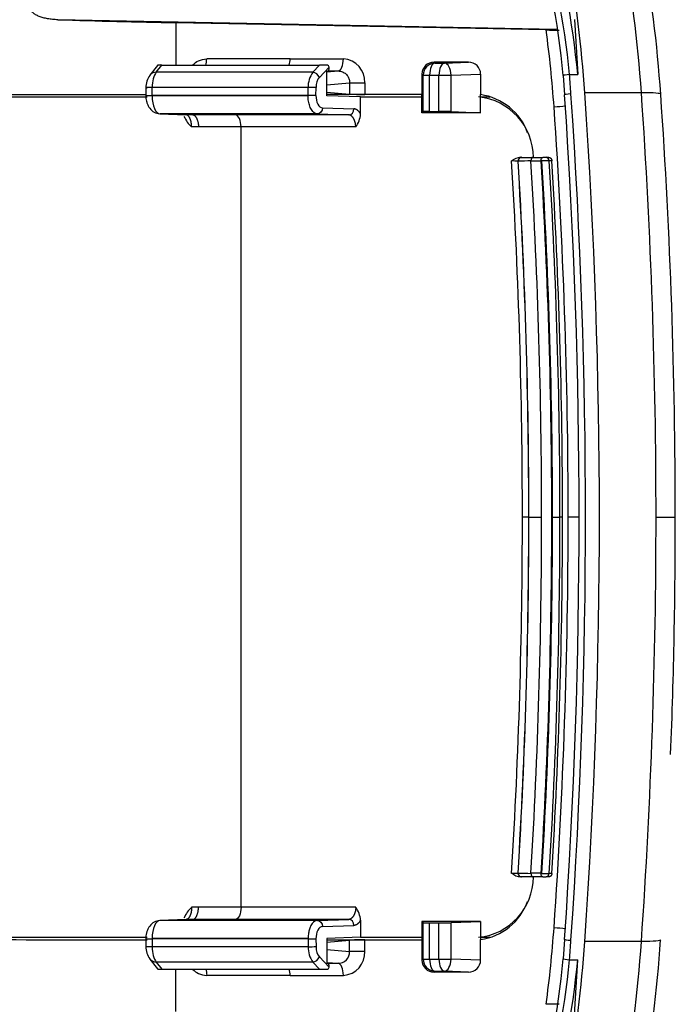
# Model space of a CAD drawing. Units: millimetres. Extents: x -26 to 420, y 0 to 522.
# Drawn here: x 153 to 156, y 58 to 62 of the extents above; entities that cross this region are included whole.
import ezdxf

# ---------------------------------------------------------------- set-up
doc = ezdxf.new("R2010")
doc.units = ezdxf.units.MM
for name, color, linetype in [('2006633-01-BLIND', 7, 'Continuous'), ('Drawing', 7, 'Continuous'), ('HUV-2006628', 7, 'Continuous')]:
    doc.layers.add(name, color=color, linetype=linetype)

# ---------------------------------------------------------------- blocks, each defined once
blk = doc.blocks.new('SE4')
at = {"layer": '2006633-01-BLIND', "color": 7, "linetype": 'Continuous'}
for p, q in [((153.6842, 61.9496), (153.652, 61.9088)), ((153.679, 61.9216), (153.7023, 61.9512)), ((153.6844, 61.95), (153.6842, 61.9496)), ((153.7023, 61.9512), (154.3558, 61.9512)), ((154.3558, 61.9512), (154.3277, 61.9216)), ((154.3949, 61.9426), (154.3546, 61.8999)), ((154.3277, 61.9216), (153.679, 61.9216)), ((154.3862, 61.9258), (154.3893, 61.9259)), ((154.3862, 61.8234), (154.3862, 61.9258)), ((153.6356, 61.8624), (153.6352, 61.8202)), ((153.6613, 61.8253), (153.6616, 61.8579)), ((154.3082, 61.8579), (153.6616, 61.8579)), ((154.3079, 61.8253), (154.3082, 61.8579)), ((154.3406, 61.8248), (154.3409, 61.8575)), ((154.3079, 61.8253), (153.6613, 61.8253)), ((154.3079, 61.8239), (153.6613, 61.8239)), ((154.3079, 61.8239), (154.3079, 61.8253)), ((154.5256, 61.8189), (154.3862, 61.8234)), ((154.5256, 61.7477), (154.5256, 61.8189)), ((154.5256, 61.8189), (154.7799, 61.8189)), ((154.3674, 61.774), (154.4978, 61.7698)), ((153.6942, 61.749), (153.8025, 61.7448)), ((154.3463, 61.749), (153.6955, 61.749)), ((153.8038, 61.7448), (153.6955, 61.749)), ((153.8307, 61.7448), (153.8038, 61.7448)), ((154.0073, 61.7448), (153.8307, 61.7448)), ((154.4767, 61.7448), (154.0073, 61.7448)), ((154.3463, 61.749), (154.4767, 61.7448)), ((153.8538, 61.6948), (153.8253, 61.6948)), ((154.0303, 61.6948), (153.8538, 61.6948)), ((154.5054, 61.6948), (154.0303, 61.6948)), ((154.0303, 58.4631), (154.0303, 61.6948)), ((155.1882, 61.5689), (155.1929, 61.5689)), ((155.1933, 61.5689), (155.1929, 61.5689)), ((155.1933, 61.5689), (155.2383, 61.5689)), ((155.2383, 61.5689), (155.2805, 61.5689)), ((155.2941, 61.5689), (155.2805, 61.5689)), ((155.3058, 61.5689), (155.2941, 61.5689)), ((155.1783, 61.5531), (155.178, 61.5531)), ((155.2313, 61.5539), (155.2735, 61.5539)), ((155.2767, 61.5541), (155.2735, 61.5539)), ((155.3179, 61.555), (155.3073, 61.555)), ((155.2225, 60.0789), (155.196, 60.0789)), ((155.2225, 60.0789), (155.2228, 60.0789)), ((155.2228, 60.0789), (155.2756, 60.0789)), ((155.3178, 60.0789), (155.3209, 60.0789)), ((155.3209, 60.0789), (155.3516, 60.0789)), ((155.3622, 60.0789), (155.3516, 60.0789)), ((155.178, 58.6048), (155.1783, 58.6048)), ((155.2735, 58.6039), (155.2313, 58.6039)), ((155.2735, 58.6039), (155.2767, 58.6038)), ((155.3179, 58.6029), (155.3073, 58.6029)), ((155.1929, 58.5889), (155.1882, 58.5889)), ((155.1929, 58.5889), (155.1933, 58.5889)), ((155.2383, 58.5889), (155.1933, 58.5889)), ((155.2805, 58.5889), (155.2383, 58.5889)), ((155.2805, 58.5889), (155.2941, 58.5889)), ((155.3058, 58.5889), (155.2941, 58.5889)), ((153.8538, 58.4631), (153.8253, 58.4631)), ((154.0303, 58.4631), (153.8538, 58.4631)), ((154.5054, 58.4631), (154.0303, 58.4631)), ((153.8025, 58.4131), (153.6942, 58.4089)), ((153.8038, 58.4131), (153.6955, 58.4089)), ((154.3463, 58.4089), (153.6955, 58.4089)), ((153.8307, 58.4131), (153.8038, 58.4131)), ((154.0073, 58.4131), (153.8307, 58.4131)), ((154.4767, 58.4131), (154.0073, 58.4131)), ((154.3463, 58.4089), (154.4767, 58.4131)), ((154.5256, 58.4102), (154.5256, 58.3389)), ((154.3674, 58.3839), (154.4978, 58.3881)), ((153.6352, 58.3377), (153.6356, 58.2955)), ((154.3079, 58.3339), (153.6613, 58.3339)), ((153.6613, 58.3326), (153.6616, 58.2999)), ((154.3079, 58.3326), (153.6613, 58.3326)), ((154.3079, 58.3339), (154.3079, 58.3326)), ((154.3079, 58.3326), (154.3082, 58.2999)), ((154.3406, 58.3331), (154.3409, 58.3004)), ((154.5256, 58.3389), (154.3862, 58.3345)), ((154.3862, 58.3345), (154.3862, 58.232)), ((154.5256, 58.3389), (154.7799, 58.3389)), ((154.3082, 58.2999), (153.6616, 58.2999)), ((153.652, 58.2491), (153.6842, 58.2082)), ((153.679, 58.2363), (153.7023, 58.2067)), ((154.3277, 58.2363), (153.679, 58.2363)), ((154.3558, 58.2067), (154.3277, 58.2363)), ((154.3949, 58.2153), (154.3546, 58.2579)), ((154.3862, 58.232), (154.3893, 58.2319)), ((153.6842, 58.2082), (153.6844, 58.2079)), ((153.7023, 58.2067), (154.3558, 58.2067))]:
    blk.add_line(p, q, dxfattribs=at)
for centre, radius, start, end in [((153.6925, 61.9437), 0.0102, 136.1146, 141.6695), ((153.6978, 61.7913), 0.16, 88.3851, 94.5302), ((154.3493, 60.2801), 1.6712, 88.6721, 89.7792), ((154.3844, 61.9408), 0.0107, 9.9274, 70.1184), ((153.7224, 61.8579), 0.0869, 144.3979, 180.2779), ((153.6786, 61.8878), 0.0338, 89.3618, 141.7069), ((154.4087, 61.8619), 0.1006, 143.6169, 182.2632), ((154.3237, 61.8891), 0.0327, 19.3069, 82.8999), ((154.3065, 60.5069), 1.351, 88.5421, 89.9291), ((153.8228, 61.8239), 0.1615, 179.5307, 179.9951), ((154.3062, 60.4742), 1.351, 88.5421, 89.9291), ((154.9894, 61.568), 0.2521, 0.2029, 84.4632), ((153.9189, 61.796), 0.1378, 204.6339, 227.2499), ((154.4223, 61.7569), 0.1038, 323.238, 354.8806), ((155.1981, 61.4921), 0.0775, 97.3541, 127.0446), ((155.1935, 61.5535), 0.0155, 92.0007, 181.4619), ((155.1938, 61.5535), 0.0155, 92.0006, 181.4615), ((155.2928, 61.5545), 0.0145, 1.7756, 84.9869), ((155.1415, 60.8443), 0.7097, 87.0541, 89.1984), ((155.2487, 58.8751), 2.6789, 90.3737, 91.5059), ((155.3184, 60.6327), 0.9224, 90.6877, 92.5904), ((155.1415, 59.3136), 0.7097, 270.8016, 272.9459), ((155.1981, 58.6658), 0.0775, 232.9554, 262.6459), ((155.1935, 58.6044), 0.0155, 178.5381, 267.9993), ((155.1938, 58.6044), 0.0155, 178.5385, 267.9994), ((155.2487, 61.2827), 2.6789, 268.4941, 269.6263), ((155.3184, 59.5253), 0.9224, 267.4097, 269.3122), ((155.2928, 58.6034), 0.0145, 275.0131, 358.2244), ((154.9894, 58.5898), 0.2521, 275.5368, 359.7971), ((153.9189, 58.3619), 0.1378, 132.7501, 155.3661), ((154.4224, 58.401), 0.1036, 5.0943, 36.7871), ((153.8228, 58.3339), 0.1615, 180.0049, 180.4693), ((154.3062, 59.6836), 1.351, 270.0708, 271.4579), ((153.7224, 58.3), 0.0869, 179.7221, 215.6021), ((154.4103, 58.2964), 0.1022, 178.0488, 216.0711), ((154.3065, 59.651), 1.351, 270.071, 271.4579), ((153.6786, 58.2701), 0.0338, 218.2931, 270.6382), ((154.3237, 58.2688), 0.0327, 277.1002, 340.6931), ((153.6925, 58.2142), 0.0102, 218.3305, 223.8854), ((153.6974, 58.3539), 0.1474, 265.2055, 271.8792), ((154.3493, 59.8778), 1.6712, 270.2208, 271.3279), ((154.3844, 58.2171), 0.0107, 289.8815, 350.0726)]:
    blk.add_arc(centre, radius, start, end, dxfattribs=at)
for centre, major_axis, ratio, start_param, end_param in [((154.3882, 61.9387), (0, 0.0129), 0.546719, 3.299712, 4.852015), ((154.3882, 61.9387), (0, 0.0129), 0.546719, 4.852015, 5.021994), ((153.6964, 61.8566), (0, 0.075), 0.464327, 0.52364, 1.553394), ((154.3681, 61.8566), (0, 0.05), 0.544639, 0.521119, 1.552485), ((153.6961, 61.8239), (0, -0.075), 0.464327, 4.712451, 6.265793), ((154.3678, 61.824), (0, -0.0501), 0.544639, 4.696518, 6.26796), ((136.1671, 60.0789), (0, 21.5516), 0.882948, 4.712389, 4.780883), ((136.1561, 60.0789), (0, 21.594), 0.882948, 4.712389, 4.780708), ((136.154, 60.0789), (0, -21.5968), 0.882948, 1.570796, 1.639106), ((136.1319, 60.0789), (0, 21.6816), 0.882948, 4.712389, 4.780472), ((136.1319, 60.0789), (0, -21.7293), 0.882948, 1.570796, 1.638729), ((136.132, 60.0789), (0, -21.7328), 0.882948, 1.570796, 1.638725), ((136.1437, 60.0789), (0, -21.7543), 0.882948, 1.570796, 1.638698), ((136.1543, 60.0789), (0, 21.7543), 0.882948, 4.712389, 4.780291), ((136.1671, 60.0789), (0, -21.5516), 0.882948, 1.502302, 1.570796), ((136.1561, 60.0789), (0, -21.594), 0.882948, 1.502477, 1.570796), ((136.154, 60.0789), (0, -21.5968), 0.882948, 1.502486, 1.570796), ((136.1319, 60.0789), (0, -21.6816), 0.882948, 1.502714, 1.570796), ((136.1319, 60.0789), (0, -21.7293), 0.882948, 1.502863, 1.570796), ((136.132, 60.0789), (0, -21.7328), 0.882948, 1.502868, 1.570796), ((136.1437, 60.0789), (0, -21.7543), 0.882948, 1.502895, 1.570796), ((136.1543, 60.0789), (0, -21.7543), 0.882948, 1.502895, 1.570796), ((153.6961, 58.3339), (0, 0.075), 0.464327, 0.017392, 1.570734), ((154.3678, 58.3338), (0, 0.0501), 0.544639, 0.015225, 1.586668), ((153.6964, 58.3012), (0, -0.075), 0.464327, 4.729791, 5.759545), ((154.3681, 58.3013), (0, -0.05), 0.544639, 4.730699, 5.762067), ((154.3882, 58.2192), (0, -0.0129), 0.546719, 1.43117, 2.983473), ((154.3882, 58.2192), (0, -0.0129), 0.546719, 1.261192, 1.43117)]:
    blk.add_ellipse(centre, major_axis=major_axis, ratio=ratio, start_param=start_param, end_param=end_param, dxfattribs=at)
for points in [[(153.6616, 61.8579), (153.6387, 61.8579), (153.6287, 61.8575), (153.6405, 61.8571)], [(153.6353, 61.8248), (153.635, 61.825), (153.6448, 61.8253), (153.6613, 61.8253)], [(155.0612, 61.8172), (155.0469, 61.8178), (155.0341, 61.8182), (155.0227, 61.8187)], [(154.3674, 61.774), (154.3673, 61.7609), (154.3572, 61.749), (154.3463, 61.749)], [(154.0303, 61.6948), (154.0303, 61.7207), (154.0194, 61.7443), (154.0073, 61.7448)], [(154.4767, 61.7448), (154.4876, 61.7448), (154.4977, 61.7567), (154.4978, 61.7698)], [(155.2383, 61.5689), (155.2346, 61.5689), (155.2313, 61.5618), (155.2313, 61.5539)], [(155.2735, 61.5539), (155.2735, 61.5618), (155.2769, 61.5689), (155.2805, 61.5689)], [(155.2313, 58.6039), (155.2313, 58.5961), (155.2346, 58.5889), (155.2383, 58.5889)], [(155.2805, 58.5889), (155.2769, 58.5889), (155.2735, 58.5961), (155.2735, 58.6039)], [(154.0303, 58.4631), (154.0303, 58.4372), (154.0194, 58.4135), (154.0073, 58.4131)], [(154.3463, 58.4089), (154.3572, 58.4089), (154.3673, 58.397), (154.3674, 58.3839)], [(154.4978, 58.3881), (154.4977, 58.4012), (154.4876, 58.4131), (154.4767, 58.4131)], [(153.6353, 58.3331), (153.635, 58.3328), (153.6448, 58.3326), (153.6613, 58.3326)], [(155.0227, 58.3392), (155.0341, 58.3396), (155.0469, 58.3401), (155.0612, 58.3406)], [(153.6616, 58.2999), (153.6452, 58.2999), (153.6355, 58.3001), (153.6355, 58.3004)]]:
    blk.add_open_spline(points, degree=3, dxfattribs=at)
for points, knots in [([(152.9729, 61.8189), (152.9763, 61.8189), (152.9796, 61.8189), (152.983, 61.8189), (152.9954, 61.8189), (153.0078, 61.8189), (153.0203, 61.8189), (153.0327, 61.8189), (153.0452, 61.8189), (153.0576, 61.8189), (153.0701, 61.8189), (153.0825, 61.8189), (153.095, 61.8189), (153.1075, 61.8189), (153.12, 61.8189), (153.1324, 61.8189), (153.1449, 61.8189), (153.1574, 61.8189), (153.1698, 61.8189), (153.1823, 61.8189), (153.1948, 61.8189), (153.2072, 61.8189), (153.2197, 61.8189), (153.2321, 61.8189), (153.2446, 61.8189), (153.257, 61.8189), (153.2694, 61.8189), (153.2818, 61.8189), (153.2943, 61.8189), (153.3066, 61.8189), (153.319, 61.8189), (153.3314, 61.8189), (153.3437, 61.8189), (153.356, 61.8189), (153.3683, 61.8189), (153.3806, 61.8189), (153.3929, 61.8189), (153.4052, 61.8189), (153.4174, 61.8189), (153.4296, 61.8189), (153.4418, 61.8189), (153.454, 61.8189), (153.4661, 61.8189), (153.4782, 61.8189), (153.4903, 61.8189), (153.5023, 61.8189), (153.5144, 61.8189), (153.5263, 61.8189), (153.5383, 61.8189), (153.5442, 61.8189), (153.5502, 61.8189), (153.5561, 61.8189), (153.562, 61.8189), (153.568, 61.8189), (153.5739, 61.8189), (153.5857, 61.8189), (153.5974, 61.8189), (153.6091, 61.8189), (153.62, 61.8189), (153.6309, 61.8189), (153.6417, 61.8189)], [0.3976713, 0.3976713, 0.3976713, 0.3976713, 0.4062053, 0.4062053, 0.4062053, 0.4374372, 0.4374372, 0.4374372, 0.4686837, 0.4686837, 0.4686837, 0.4999375, 0.4999375, 0.4999375, 0.5311883, 0.5311883, 0.5311883, 0.5624263, 0.5624263, 0.5624263, 0.5936617, 0.5936617, 0.5936617, 0.624913, 0.624913, 0.624913, 0.6561689, 0.6561689, 0.6561689, 0.6874182, 0.6874182, 0.6874182, 0.7186519, 0.7186519, 0.7186519, 0.7499003, 0.7499003, 0.7499003, 0.7811698, 0.7811698, 0.7811698, 0.8124473, 0.8124473, 0.8124473, 0.84372, 0.84372, 0.84372, 0.8749764, 0.8749764, 0.8749764, 0.8905951, 0.8905951, 0.8905951, 0.9062109, 0.9062109, 0.9062109, 0.9374628, 0.9374628, 0.9374628, 0.9666105, 0.9666105, 0.9666105, 0.9666105]), ([(153.6353, 61.8248), (153.6354, 61.8206), (153.6356, 61.8132), (153.638, 61.8006), (153.6421, 61.7884), (153.6502, 61.7731), (153.6613, 61.7608), (153.6752, 61.7529), (153.6822, 61.7511), (153.6863, 61.7502)], [0, 0, 0, 0, 0.115445, 0.23567, 0.359778, 0.48647, 0.743307, 0.87257, 1, 1, 1, 1]), ([(154.3463, 61.749), (154.3452, 61.749), (154.3432, 61.7492), (154.3403, 61.75), (154.3377, 61.751), (154.3354, 61.7523), (154.3334, 61.7536), (154.3297, 61.7564), (154.3247, 61.7618), (154.3192, 61.7707), (154.3149, 61.7804), (154.3117, 61.7907), (154.3095, 61.8015), (154.3081, 61.8127), (154.308, 61.8202), (154.3079, 61.8239)], [0, 0, 0, 0, 0.052282, 0.10033, 0.144143, 0.18372, 0.219062, 0.250167, 0.380979, 0.499986, 0.60425, 0.706378, 0.806374, 0.904246, 1, 1, 1, 1]), ([(153.8253, 61.6948), (153.8253, 61.6949), (153.8253, 61.6949), (153.8253, 61.695), (153.8253, 61.6951), (153.8253, 61.6953), (153.8253, 61.6954), (153.8253, 61.6957), (153.8253, 61.696), (153.8253, 61.6967), (153.8253, 61.6972), (153.8252, 61.6986), (153.8252, 61.6996), (153.8251, 61.7015), (153.825, 61.7025), (153.8249, 61.7044), (153.8248, 61.7054), (153.8245, 61.7074), (153.8244, 61.7084), (153.8241, 61.7104), (153.8239, 61.7114), (153.8236, 61.7134), (153.8234, 61.7144), (153.823, 61.7164), (153.8227, 61.7174), (153.8222, 61.7193), (153.822, 61.7202), (153.8214, 61.7221), (153.8212, 61.723), (153.8206, 61.7248), (153.8202, 61.7257), (153.8196, 61.7274), (153.8193, 61.7283), (153.8186, 61.7299), (153.8182, 61.7307), (153.8175, 61.7322), (153.8171, 61.733), (153.8163, 61.7344), (153.8159, 61.7351), (153.8151, 61.7364), (153.8147, 61.737), (153.8139, 61.7381), (153.8134, 61.7387), (153.8126, 61.7397), (153.8121, 61.7402), (153.8113, 61.7411), (153.8108, 61.7415), (153.81, 61.7422), (153.8095, 61.7426), (153.8087, 61.7432), (153.8082, 61.7434), (153.8074, 61.7439), (153.807, 61.7441), (153.8063, 61.7443), (153.8061, 61.7444), (153.8055, 61.7445), (153.8052, 61.7446), (153.8045, 61.7447), (153.8041, 61.7448), (153.8038, 61.7448)], [0, 0, 0, 0, 0.002128, 0.002128, 0.004534, 0.004534, 0.009348, 0.009348, 0.018982, 0.018982, 0.038283, 0.038283, 0.077034, 0.077034, 0.116152, 0.116152, 0.155271, 0.155271, 0.197103, 0.197103, 0.238934, 0.238934, 0.281203, 0.281203, 0.323739, 0.323739, 0.366531, 0.366531, 0.409507, 0.409507, 0.452614, 0.452614, 0.49579, 0.49579, 0.538965, 0.538965, 0.582084, 0.582084, 0.625084, 0.625084, 0.667912, 0.667912, 0.710496, 0.710496, 0.752821, 0.752821, 0.79472, 0.79472, 0.836619, 0.836619, 0.875945, 0.875945, 0.915271, 0.915271, 0.935917, 0.935917, 0.967958, 0.967958, 1, 1, 1, 1]), ([(153.8307, 61.7448), (153.8311, 61.7448), (153.8314, 61.7447), (153.8318, 61.7447), (153.8322, 61.7446), (153.8326, 61.7445), (153.8329, 61.7444), (153.8333, 61.7443), (153.8337, 61.7442), (153.8341, 61.7441), (153.8344, 61.7439), (153.8348, 61.7438), (153.8352, 61.7436), (153.8355, 61.7434), (153.8359, 61.7432), (153.8363, 61.743), (153.8366, 61.7427), (153.837, 61.7425), (153.8373, 61.7422), (153.8377, 61.742), (153.838, 61.7417), (153.8384, 61.7414), (153.8387, 61.7411), (153.8391, 61.7408), (153.8394, 61.7404), (153.8401, 61.7398), (153.8408, 61.739), (153.8414, 61.7382), (153.8421, 61.7374), (153.8427, 61.7365), (153.8433, 61.7356), (153.844, 61.7347), (153.8446, 61.7337), (153.8451, 61.7326), (153.8454, 61.7321), (153.8457, 61.7316), (153.846, 61.731), (153.8462, 61.7305), (153.8465, 61.7299), (153.8468, 61.7293), (153.8473, 61.7282), (153.8478, 61.727), (153.8483, 61.7258), (153.8488, 61.7245), (153.8492, 61.7232), (153.8497, 61.7219), (153.8501, 61.7206), (153.8505, 61.7192), (153.8508, 61.7178), (153.8512, 61.7164), (153.8515, 61.715), (153.8519, 61.7135), (153.8522, 61.712), (153.8524, 61.7105), (153.8527, 61.709), (153.8528, 61.7083), (153.8529, 61.7075), (153.853, 61.7067), (153.8531, 61.7059), (153.8532, 61.7051), (153.8533, 61.7044), (153.8533, 61.7036), (153.8534, 61.7028), (153.8535, 61.702), (153.8535, 61.7012), (153.8536, 61.7004), (153.8536, 61.6996), (153.8537, 61.698), (153.8538, 61.6964), (153.8538, 61.6948)], [0, 0, 0, 0, 0.03112, 0.03112, 0.03112, 0.062346, 0.062346, 0.062346, 0.093648, 0.093648, 0.093648, 0.124987, 0.124987, 0.124987, 0.156317, 0.156317, 0.156317, 0.18759, 0.18759, 0.18759, 0.218756, 0.218756, 0.218756, 0.249854, 0.249854, 0.249854, 0.312312, 0.312312, 0.312312, 0.374965, 0.374965, 0.374965, 0.437555, 0.437555, 0.437555, 0.468736, 0.468736, 0.468736, 0.49983, 0.49983, 0.49983, 0.5623, 0.5623, 0.5623, 0.625, 0.625, 0.625, 0.687656, 0.687656, 0.687656, 0.750029, 0.750029, 0.750029, 0.812385, 0.812385, 0.812385, 0.84371, 0.84371, 0.84371, 0.87507, 0.87507, 0.87507, 0.906416, 0.906416, 0.906416, 0.937707, 0.937707, 0.937707, 1, 1, 1, 1]), ([(154.5054, 61.6948), (154.5054, 61.6949), (154.5054, 61.6949), (154.5054, 61.695), (154.5054, 61.6951), (154.5054, 61.6956), (154.5054, 61.6961), (154.5054, 61.6976), (154.5053, 61.6986), (154.5052, 61.7006), (154.5051, 61.7015), (154.5049, 61.7035), (154.5048, 61.7045), (154.5045, 61.7065), (154.5043, 61.7076), (154.5039, 61.7096), (154.5037, 61.7107), (154.5032, 61.7127), (154.503, 61.7137), (154.5024, 61.7157), (154.5021, 61.7167), (154.5015, 61.7187), (154.5012, 61.7196), (154.5005, 61.7215), (154.5001, 61.7225), (154.4993, 61.7243), (154.4989, 61.7252), (154.498, 61.7269), (154.4976, 61.7278), (154.4967, 61.7294), (154.4962, 61.7303), (154.4952, 61.7318), (154.4947, 61.7326), (154.4937, 61.734), (154.4932, 61.7347), (154.4921, 61.736), (154.4916, 61.7366), (154.4905, 61.7378), (154.4899, 61.7384), (154.4888, 61.7395), (154.4882, 61.74), (154.487, 61.7409), (154.4864, 61.7413), (154.4852, 61.7421), (154.4846, 61.7424), (154.4835, 61.7431), (154.4829, 61.7433), (154.4817, 61.7438), (154.4811, 61.744), (154.48, 61.7443), (154.4794, 61.7445), (154.4786, 61.7446), (154.4785, 61.7446), (154.4778, 61.7447), (154.4772, 61.7448), (154.4767, 61.7448)], [0, 0, 0, 0, 0.002158, 0.002158, 0.004591, 0.004591, 0.024074, 0.024074, 0.063118, 0.063118, 0.10237, 0.10237, 0.141622, 0.141622, 0.184192, 0.184192, 0.226762, 0.226762, 0.269641, 0.269641, 0.312711, 0.312711, 0.355985, 0.355985, 0.399393, 0.399393, 0.442903, 0.442903, 0.486472, 0.486472, 0.53001, 0.53001, 0.573523, 0.573523, 0.616971, 0.616971, 0.660317, 0.660317, 0.703496, 0.703496, 0.74651, 0.74651, 0.789242, 0.789242, 0.831974, 0.831974, 0.872138, 0.872138, 0.912302, 0.912302, 0.952196, 0.952196, 0.963149, 0.963149, 1, 1, 1, 1]), ([(154.5256, 61.7477), (154.5253, 61.7482), (154.525, 61.7488), (154.524, 61.7504), (154.5234, 61.7515), (154.522, 61.7536), (154.5212, 61.7546), (154.5198, 61.7566), (154.519, 61.7575), (154.5175, 61.7593), (154.5167, 61.7601), (154.5151, 61.7617), (154.5143, 61.7624), (154.5127, 61.7638), (154.5119, 61.7644), (154.5102, 61.7656), (154.5093, 61.7662), (154.5076, 61.7671), (154.5068, 61.7675), (154.5052, 61.7683), (154.5043, 61.7686), (154.5026, 61.7691), (154.5018, 61.7693), (154.5007, 61.7695), (154.5005, 61.7695), (154.4994, 61.7697), (154.4986, 61.7698), (154.4978, 61.7698)], [0, 0, 0, 0, 0.042843, 0.042843, 0.131461, 0.131461, 0.219944, 0.219944, 0.308219, 0.308219, 0.396156, 0.396156, 0.483755, 0.483755, 0.570782, 0.570782, 0.657808, 0.657808, 0.739603, 0.739603, 0.821399, 0.821399, 0.902645, 0.902645, 0.924951, 0.924951, 1, 1, 1, 1]), ([(155.3058, 61.5689), (155.3062, 61.5689), (155.3066, 61.5689), (155.3069, 61.5689), (155.3073, 61.5688), (155.3077, 61.5687), (155.308, 61.5686), (155.3084, 61.5686), (155.3088, 61.5684), (155.3091, 61.5683), (155.3095, 61.5682), (155.3098, 61.568), (155.3102, 61.5678), (155.3105, 61.5676), (155.3108, 61.5674), (155.3112, 61.5672), (155.3115, 61.567), (155.3118, 61.5668), (155.3121, 61.5665), (155.3125, 61.5663), (155.3128, 61.566), (155.3131, 61.5657), (155.3134, 61.5654), (155.3136, 61.5651), (155.3139, 61.5648), (155.3142, 61.5645), (155.3145, 61.5641), (155.3147, 61.5638), (155.315, 61.5635), (155.3152, 61.5631), (155.3154, 61.5627), (155.3157, 61.5623), (155.3159, 61.562), (155.3161, 61.5616), (155.3163, 61.5612), (155.3165, 61.5608), (155.3166, 61.5603), (155.3168, 61.5599), (155.317, 61.5595), (155.3171, 61.5591), (155.3173, 61.5586), (155.3174, 61.5582), (155.3175, 61.5577), (155.3176, 61.5573), (155.3177, 61.5568), (155.3177, 61.5563), (155.3178, 61.5559), (155.3179, 61.5554), (155.3179, 61.555)], [0, 0, 0, 0, 0.062336, 0.062336, 0.062336, 0.124934, 0.124934, 0.124934, 0.1875, 0.1875, 0.1875, 0.249765, 0.249765, 0.249765, 0.312244, 0.312244, 0.312244, 0.374947, 0.374947, 0.374947, 0.437637, 0.437637, 0.437637, 0.500055, 0.500055, 0.500055, 0.562375, 0.562375, 0.562375, 0.624996, 0.624996, 0.624996, 0.687651, 0.687651, 0.687651, 0.750096, 0.750096, 0.750096, 0.812379, 0.812379, 0.812379, 0.875001, 0.875001, 0.875001, 0.937647, 0.937647, 0.937647, 1, 1, 1, 1]), ([(155.3179, 58.6029), (155.3179, 58.6025), (155.3178, 58.602), (155.3177, 58.6015), (155.3177, 58.6011), (155.3176, 58.6006), (155.3175, 58.6001), (155.3174, 58.5997), (155.3173, 58.5992), (155.3171, 58.5988), (155.317, 58.5984), (155.3168, 58.5979), (155.3166, 58.5975), (155.3165, 58.5971), (155.3163, 58.5967), (155.3161, 58.5963), (155.3159, 58.5959), (155.3157, 58.5955), (155.3154, 58.5952), (155.3152, 58.5948), (155.315, 58.5944), (155.3147, 58.5941), (155.3145, 58.5937), (155.3142, 58.5934), (155.3139, 58.5931), (155.3136, 58.5928), (155.3134, 58.5925), (155.3131, 58.5922), (155.3128, 58.5919), (155.3125, 58.5916), (155.3121, 58.5914), (155.3118, 58.5911), (155.3115, 58.5909), (155.3112, 58.5906), (155.3108, 58.5904), (155.3105, 58.5902), (155.3102, 58.5901), (155.3098, 58.5899), (155.3095, 58.5897), (155.3091, 58.5896), (155.3088, 58.5894), (155.3084, 58.5893), (155.308, 58.5892), (155.3077, 58.5891), (155.3073, 58.5891), (155.3069, 58.589), (155.3066, 58.589), (155.3062, 58.5889), (155.3058, 58.5889)], [0, 0, 0, 0, 0.062353, 0.062353, 0.062353, 0.124999, 0.124999, 0.124999, 0.187621, 0.187621, 0.187621, 0.249904, 0.249904, 0.249904, 0.312349, 0.312349, 0.312349, 0.375004, 0.375004, 0.375004, 0.437625, 0.437625, 0.437625, 0.499945, 0.499945, 0.499945, 0.562363, 0.562363, 0.562363, 0.625053, 0.625053, 0.625053, 0.687756, 0.687756, 0.687756, 0.750235, 0.750235, 0.750235, 0.8125, 0.8125, 0.8125, 0.875066, 0.875066, 0.875066, 0.937664, 0.937664, 0.937664, 1, 1, 1, 1]), ([(153.8253, 58.4631), (153.8253, 58.463), (153.8253, 58.463), (153.8253, 58.4628), (153.8253, 58.4628), (153.8253, 58.4626), (153.8253, 58.4625), (153.8253, 58.4621), (153.8253, 58.4619), (153.8253, 58.4612), (153.8253, 58.4607), (153.8252, 58.4592), (153.8252, 58.4583), (153.8251, 58.4564), (153.825, 58.4554), (153.8249, 58.4534), (153.8248, 58.4525), (153.8245, 58.4505), (153.8244, 58.4495), (153.8241, 58.4475), (153.8239, 58.4465), (153.8236, 58.4445), (153.8234, 58.4435), (153.823, 58.4415), (153.8227, 58.4405), (153.8222, 58.4386), (153.822, 58.4376), (153.8214, 58.4358), (153.8212, 58.4348), (153.8206, 58.433), (153.8202, 58.4321), (153.8196, 58.4304), (153.8193, 58.4296), (153.8186, 58.4279), (153.8182, 58.4272), (153.8175, 58.4256), (153.8171, 58.4249), (153.8163, 58.4235), (153.8159, 58.4228), (153.8151, 58.4215), (153.8147, 58.4209), (153.8139, 58.4197), (153.8134, 58.4192), (153.8126, 58.4181), (153.8121, 58.4177), (153.8113, 58.4168), (153.8108, 58.4164), (153.81, 58.4156), (153.8095, 58.4153), (153.8087, 58.4147), (153.8082, 58.4144), (153.8074, 58.414), (153.807, 58.4138), (153.8063, 58.4136), (153.8061, 58.4135), (153.8055, 58.4133), (153.8052, 58.4132), (153.8045, 58.4131), (153.8041, 58.4131), (153.8038, 58.4131)], [0, 0, 0, 0, 0.002128, 0.002128, 0.004534, 0.004534, 0.009348, 0.009348, 0.018982, 0.018982, 0.038283, 0.038283, 0.077034, 0.077034, 0.116152, 0.116152, 0.155271, 0.155271, 0.197103, 0.197103, 0.238934, 0.238934, 0.281203, 0.281203, 0.323739, 0.323739, 0.366531, 0.366531, 0.409507, 0.409507, 0.452614, 0.452614, 0.49579, 0.49579, 0.538965, 0.538965, 0.582084, 0.582084, 0.625084, 0.625084, 0.667912, 0.667912, 0.710496, 0.710496, 0.752821, 0.752821, 0.79472, 0.79472, 0.836619, 0.836619, 0.875945, 0.875945, 0.915271, 0.915271, 0.935917, 0.935917, 0.967958, 0.967958, 1, 1, 1, 1]), ([(153.8307, 58.4131), (153.8311, 58.4131), (153.8314, 58.4131), (153.8318, 58.4132), (153.8322, 58.4132), (153.8326, 58.4133), (153.8329, 58.4134), (153.8333, 58.4135), (153.8337, 58.4137), (153.8341, 58.4138), (153.8344, 58.4139), (153.8348, 58.4141), (153.8352, 58.4143), (153.8355, 58.4145), (153.8359, 58.4147), (153.8363, 58.4149), (153.8366, 58.4151), (153.837, 58.4154), (153.8373, 58.4156), (153.8377, 58.4159), (153.838, 58.4162), (153.8384, 58.4165), (153.8387, 58.4168), (153.8391, 58.4171), (153.8394, 58.4174), (153.8401, 58.4181), (153.8408, 58.4189), (153.8414, 58.4197), (153.8421, 58.4205), (153.8427, 58.4214), (153.8433, 58.4223), (153.844, 58.4232), (153.8446, 58.4242), (153.8451, 58.4253), (153.8454, 58.4258), (153.8457, 58.4263), (153.846, 58.4269), (153.8462, 58.4274), (153.8465, 58.428), (153.8468, 58.4285), (153.8473, 58.4297), (153.8478, 58.4309), (153.8483, 58.4321), (153.8488, 58.4333), (153.8492, 58.4346), (153.8497, 58.436), (153.8501, 58.4373), (153.8505, 58.4387), (153.8508, 58.4401), (153.8512, 58.4415), (153.8515, 58.4429), (153.8519, 58.4444), (153.8522, 58.4458), (153.8524, 58.4473), (153.8527, 58.4489), (153.8528, 58.4496), (153.8529, 58.4504), (153.853, 58.4512), (153.8531, 58.4519), (153.8532, 58.4527), (153.8533, 58.4535), (153.8533, 58.4543), (153.8534, 58.4551), (153.8535, 58.4559), (153.8535, 58.4567), (153.8536, 58.4575), (153.8536, 58.4583), (153.8537, 58.4599), (153.8538, 58.4615), (153.8538, 58.4631)], [0, 0, 0, 0, 0.03112, 0.03112, 0.03112, 0.062346, 0.062346, 0.062346, 0.093648, 0.093648, 0.093648, 0.124987, 0.124987, 0.124987, 0.156317, 0.156317, 0.156317, 0.18759, 0.18759, 0.18759, 0.218756, 0.218756, 0.218756, 0.249854, 0.249854, 0.249854, 0.312312, 0.312312, 0.312312, 0.374965, 0.374965, 0.374965, 0.437555, 0.437555, 0.437555, 0.468736, 0.468736, 0.468736, 0.49983, 0.49983, 0.49983, 0.5623, 0.5623, 0.5623, 0.625, 0.625, 0.625, 0.687656, 0.687656, 0.687656, 0.750029, 0.750029, 0.750029, 0.812385, 0.812385, 0.812385, 0.84371, 0.84371, 0.84371, 0.87507, 0.87507, 0.87507, 0.906416, 0.906416, 0.906416, 0.937707, 0.937707, 0.937707, 1, 1, 1, 1]), ([(154.5054, 58.4631), (154.5054, 58.463), (154.5054, 58.463), (154.5054, 58.4628), (154.5054, 58.4628), (154.5054, 58.4622), (154.5054, 58.4617), (154.5054, 58.4603), (154.5053, 58.4593), (154.5052, 58.4573), (154.5051, 58.4563), (154.5049, 58.4544), (154.5048, 58.4534), (154.5045, 58.4514), (154.5043, 58.4503), (154.5039, 58.4482), (154.5037, 58.4472), (154.5032, 58.4452), (154.503, 58.4441), (154.5024, 58.4421), (154.5021, 58.4411), (154.5015, 58.4392), (154.5012, 58.4382), (154.5005, 58.4363), (154.5001, 58.4354), (154.4993, 58.4336), (154.4989, 58.4327), (154.498, 58.4309), (154.4976, 58.4301), (154.4967, 58.4284), (154.4962, 58.4276), (154.4952, 58.4261), (154.4947, 58.4253), (154.4937, 58.4239), (154.4932, 58.4232), (154.4921, 58.4219), (154.4916, 58.4212), (154.4905, 58.42), (154.4899, 58.4195), (154.4888, 58.4184), (154.4882, 58.4179), (154.487, 58.417), (154.4864, 58.4166), (154.4852, 58.4158), (154.4846, 58.4154), (154.4835, 58.4148), (154.4829, 58.4145), (154.4817, 58.4141), (154.4811, 58.4139), (154.48, 58.4135), (154.4794, 58.4134), (154.4786, 58.4133), (154.4785, 58.4132), (154.4778, 58.4131), (154.4772, 58.4131), (154.4767, 58.4131)], [0, 0, 0, 0, 0.002159, 0.002159, 0.004592, 0.004592, 0.02407, 0.02407, 0.063105, 0.063105, 0.102349, 0.102349, 0.141594, 0.141594, 0.184159, 0.184159, 0.226725, 0.226725, 0.269601, 0.269601, 0.31267, 0.31267, 0.355943, 0.355943, 0.399352, 0.399352, 0.442862, 0.442862, 0.486431, 0.486431, 0.529968, 0.529968, 0.573482, 0.573482, 0.61693, 0.61693, 0.660276, 0.660276, 0.703456, 0.703456, 0.746471, 0.746471, 0.789207, 0.789207, 0.831943, 0.831943, 0.872113, 0.872113, 0.912283, 0.912283, 0.952186, 0.952186, 0.962849, 0.962849, 1, 1, 1, 1]), ([(153.6863, 58.4077), (153.6822, 58.4067), (153.6752, 58.405), (153.6613, 58.3971), (153.6502, 58.3847), (153.6421, 58.3694), (153.638, 58.3572), (153.6356, 58.3446), (153.6354, 58.3373), (153.6353, 58.3331)], [0, 0, 0, 0, 0.12743, 0.256693, 0.51353, 0.640222, 0.76433, 0.884555, 1, 1, 1, 1]), ([(154.3463, 58.4089), (154.3455, 58.4089), (154.3448, 58.4088), (154.3427, 58.4085), (154.3413, 58.4082), (154.3368, 58.4066), (154.3337, 58.4047), (154.3266, 58.3986), (154.3229, 58.3936), (154.3196, 58.3875), (154.3173, 58.3832), (154.3153, 58.3783), (154.3119, 58.3678), (154.3106, 58.3621), (154.3087, 58.3502), (154.3081, 58.3441), (154.3079, 58.3375), (154.3079, 58.3371), (154.3079, 58.3358), (154.3079, 58.3348), (154.3079, 58.3339)], [0, 0, 0, 0, 0.036357, 0.036357, 0.104434, 0.104434, 0.264341, 0.264341, 0.487875, 0.487875, 0.487875, 0.64723, 0.64723, 0.806616, 0.806616, 0.965623, 0.965623, 0.97648, 0.97648, 1, 1, 1, 1]), ([(154.5256, 58.4102), (154.5253, 58.4097), (154.525, 58.4091), (154.524, 58.4074), (154.5234, 58.4063), (154.522, 58.4042), (154.5212, 58.4032), (154.5198, 58.4013), (154.519, 58.4004), (154.5175, 58.3986), (154.5167, 58.3978), (154.5151, 58.3962), (154.5143, 58.3955), (154.5127, 58.3941), (154.5119, 58.3934), (154.5102, 58.3922), (154.5093, 58.3917), (154.5076, 58.3908), (154.5068, 58.3903), (154.5052, 58.3896), (154.5043, 58.3893), (154.5026, 58.3888), (154.5018, 58.3886), (154.5007, 58.3884), (154.5005, 58.3883), (154.4994, 58.3882), (154.4986, 58.3881), (154.4978, 58.3881)], [0, 0, 0, 0, 0.042839, 0.042839, 0.13145, 0.13145, 0.219926, 0.219926, 0.308194, 0.308194, 0.396125, 0.396125, 0.48372, 0.48372, 0.570746, 0.570746, 0.657772, 0.657772, 0.739574, 0.739574, 0.821376, 0.821376, 0.902632, 0.902632, 0.924347, 0.924347, 1, 1, 1, 1]), ([(152.9729, 58.339), (152.9763, 58.339), (152.9796, 58.339), (152.983, 58.339), (152.9954, 58.339), (153.0078, 58.339), (153.0203, 58.339), (153.0327, 58.339), (153.0452, 58.339), (153.0576, 58.339), (153.0701, 58.3389), (153.0825, 58.3389), (153.095, 58.3389), (153.1075, 58.3389), (153.12, 58.3389), (153.1324, 58.3389), (153.1449, 58.3389), (153.1574, 58.3389), (153.1698, 58.3389), (153.1823, 58.3389), (153.1948, 58.3389), (153.2072, 58.3389), (153.2197, 58.3389), (153.2321, 58.3389), (153.2446, 58.3389), (153.257, 58.3389), (153.2694, 58.3389), (153.2818, 58.3389), (153.2943, 58.3389), (153.3066, 58.3389), (153.319, 58.3389), (153.3314, 58.3389), (153.3437, 58.3389), (153.356, 58.3389), (153.3683, 58.3389), (153.3806, 58.3389), (153.3929, 58.3389), (153.4052, 58.3389), (153.4174, 58.3389), (153.4296, 58.3389), (153.4418, 58.3389), (153.454, 58.3389), (153.4661, 58.3389), (153.4782, 58.3389), (153.4903, 58.3389), (153.5023, 58.3389), (153.5144, 58.3389), (153.5263, 58.3389), (153.5383, 58.3389), (153.5442, 58.3389), (153.5502, 58.3389), (153.5561, 58.3389), (153.562, 58.3389), (153.568, 58.3389), (153.5739, 58.3389), (153.5857, 58.3389), (153.5974, 58.3389), (153.6091, 58.3389), (153.62, 58.3389), (153.6309, 58.3389), (153.6417, 58.3389)], [0.3976713, 0.3976713, 0.3976713, 0.3976713, 0.4062053, 0.4062053, 0.4062053, 0.4374372, 0.4374372, 0.4374372, 0.4686837, 0.4686837, 0.4686837, 0.4999375, 0.4999375, 0.4999375, 0.5311883, 0.5311883, 0.5311883, 0.5624263, 0.5624263, 0.5624263, 0.5936617, 0.5936617, 0.5936617, 0.624913, 0.624913, 0.624913, 0.6561689, 0.6561689, 0.6561689, 0.6874182, 0.6874182, 0.6874182, 0.7186519, 0.7186519, 0.7186519, 0.7499003, 0.7499003, 0.7499003, 0.7811698, 0.7811698, 0.7811698, 0.8124473, 0.8124473, 0.8124473, 0.84372, 0.84372, 0.84372, 0.8749764, 0.8749764, 0.8749764, 0.8905951, 0.8905951, 0.8905951, 0.9062109, 0.9062109, 0.9062109, 0.9374628, 0.9374628, 0.9374628, 0.9666105, 0.9666105, 0.9666105, 0.9666105])]:
    blk.add_open_spline(points, degree=3, knots=knots, dxfattribs=at)
at = {"layer": 'HUV-2006628', "color": 7, "linetype": 'Continuous'}
for p, q in [((155.3374, 62.0981), (153.271, 62.1386)), ((155.2943, 62.0964), (153.76, 62.1264)), ((153.76, 62.1264), (153.76, 61.9512)), ((155.4125, 62.1393), (155.425, 61.9117)), ((154.2335, 61.9764), (153.8879, 61.9764)), ((154.2335, 61.9764), (154.4541, 61.9764)), ((154.9726, 61.9629), (154.83, 61.9629)), ((154.8341, 61.9594), (154.83, 61.9629)), ((154.8341, 61.9594), (154.873, 61.9594)), ((154.873, 61.9594), (154.9726, 61.9629)), ((154.3862, 61.9226), (154.4319, 61.9265)), ((154.3905, 61.9265), (154.4319, 61.9265)), ((154.7799, 61.9138), (154.7799, 61.8289)), ((154.7849, 61.9094), (154.7799, 61.9138)), ((154.7849, 61.7583), (154.7849, 61.9094)), ((154.7849, 61.9094), (154.8114, 61.9094)), ((154.8114, 61.9094), (154.8503, 61.9094)), ((154.8114, 61.7592), (154.8114, 61.9094)), ((154.8503, 61.9094), (154.9003, 61.9094)), ((154.8503, 61.7592), (154.8503, 61.9094)), ((154.9003, 61.9094), (155.0227, 61.9138)), ((154.9003, 61.7583), (154.9003, 61.9094)), ((155.0227, 61.9138), (155.0227, 61.8286)), ((155.3647, 61.9076), (155.3707, 61.8279)), ((155.391, 61.9117), (155.425, 61.9117)), ((154.3862, 61.8693), (154.4801, 61.8772)), ((154.4801, 61.8772), (154.543, 61.8772)), ((154.4801, 61.8772), (154.4801, 61.8311)), ((154.543, 61.8772), (154.543, 61.8289)), ((154.3862, 61.839), (154.4801, 61.8311)), ((154.543, 61.8289), (154.3862, 61.8289)), ((154.7799, 61.8289), (154.543, 61.8289)), ((154.7799, 61.7539), (154.7799, 61.8289)), ((155.0227, 61.7539), (155.0227, 61.8286)), ((155.6891, 61.8364), (155.4544, 61.8364)), ((154.7849, 61.7583), (154.7799, 61.7539)), ((155.0227, 61.7539), (154.7799, 61.7539)), ((154.8114, 61.7592), (154.8503, 61.7592)), ((154.9003, 61.7583), (155.0227, 61.7539)), ((155.4318, 60.0789), (155.3856, 60.0789)), ((155.7497, 60.0789), (155.8296, 60.0789)), ((154.7799, 58.4039), (154.7849, 58.3996)), ((154.7799, 58.4039), (154.7799, 58.3289)), ((155.0227, 58.4039), (154.7799, 58.4039)), ((154.7849, 58.2485), (154.7849, 58.3996)), ((154.8114, 58.2485), (154.8114, 58.3987)), ((154.8114, 58.3987), (154.8503, 58.3987)), ((154.8503, 58.2485), (154.8503, 58.3987)), ((154.9003, 58.3996), (155.0227, 58.4039)), ((154.9003, 58.2485), (154.9003, 58.3996)), ((155.0227, 58.4039), (155.0227, 58.3293)), ((154.3862, 58.3289), (154.543, 58.3289)), ((154.3862, 58.3189), (154.4801, 58.3268)), ((154.4801, 58.2807), (154.4801, 58.3268)), ((154.543, 58.3289), (154.7799, 58.3289)), ((154.543, 58.2807), (154.543, 58.3289)), ((154.7799, 58.3289), (154.7799, 58.2441)), ((155.0227, 58.2441), (155.0227, 58.3293)), ((155.3707, 58.33), (155.3647, 58.2503)), ((155.6891, 58.3215), (155.4544, 58.3215)), ((154.3862, 58.2886), (154.4801, 58.2807)), ((154.543, 58.2807), (154.4801, 58.2807)), ((154.3862, 58.2352), (154.4319, 58.2314)), ((154.3905, 58.2314), (154.4319, 58.2314)), ((154.7799, 58.2441), (154.7849, 58.2485)), ((154.7849, 58.2485), (154.8114, 58.2485)), ((154.8114, 58.2485), (154.8503, 58.2485)), ((154.8503, 58.2485), (154.9003, 58.2485)), ((155.0227, 58.2441), (154.9003, 58.2485)), ((155.391, 58.2461), (155.425, 58.2461)), ((155.4125, 58.0186), (155.425, 58.2461)), ((153.76, 58.0315), (153.76, 58.2067)), ((154.83, 58.1949), (154.8341, 58.1985)), ((154.9726, 58.1949), (154.83, 58.1949)), ((154.8341, 58.1985), (154.873, 58.1985)), ((154.9726, 58.1949), (154.873, 58.1985)), ((154.2335, 58.1815), (153.8879, 58.1815)), ((154.2335, 58.1815), (154.4541, 58.1815))]:
    blk.add_line(p, q, dxfattribs=at)
for centre, radius, start, end in [((150.4003, 61.4697), 5.3808, 3.8372, 17.1678), ((152.5824, 61.6715), 2.7927, 4.8555, 18.5318), ((152.638, 61.6734), 2.7633, 4.9484, 18.6879), ((152.2386, 61.6281), 3.199, 5.0864, 16.9133), ((154.7785, 112.7902), 50.674, 268.29526, 268.84841), ((155.4996, 71.2463), 9.1522, 268.71494, 269.05056), ((154.4484, 61.8819), 0.0947, 357.1404, 86.5383), ((154.9878, 61.5862), 0.2449, 20.184, 81.8038), ((130.0524, 60.0789), 25.3787, 356.04836, 3.95164), ((130.4362, 60.0793), 25.3934, 359.99922, 3.95284), ((130.7387, 60.0792), 24.647, 359.99945, 3.95209), ((130.7462, 60.0784), 24.6395, 356.04731, 0.00115), ((131.5063, 60.0664), 24.3233, 357.71483, 0.02943), ((154.9868, 58.5725), 0.2459, 278.3943, 339.6986), ((153.5118, 323.8591), 265.5302, 269.883753, 270.027852), ((150.438, 58.6802), 5.3422, 342.7947, 356.221), ((154.4328, 58.2787), 0.0473, 268.8639, 2.4085), ((154.4488, 58.2756), 0.0943, 273.227, 3.0944), ((152.5824, 58.4864), 2.7927, 341.4682, 355.1445), ((152.6384, 58.4844), 2.7629, 341.3109, 355.0528), ((152.2386, 58.5297), 3.199, 343.0867, 354.9136), ((155.5009, 48.7654), 9.2984, 90.94252, 91.2729)]:
    blk.add_arc(centre, radius, start, end, dxfattribs=at)
for centre, major_axis, ratio, start_param, end_param in [((151.2878, 61.4463), (0, 5), 0.882948, 4.790492, 5.045999), ((151.0531, 61.4463), (0, 5), 0.882948, 4.790492, 4.905303), ((151.5859, 61.4463), (0, 4.25), 0.882947, 4.790491, 4.865947), ((154.8309, 61.9129), (0.0476, -0.0187), 0.974715, 1.954439, 3.507785), ((154.8349, 61.9094), (-0.0327, -0.0378), 0.998934, 3.872541, 5.425887), ((154.8349, 61.9094), (0, 0.05), 0.469472, 0.034907, 1.570796), ((154.8738, 61.9094), (0, -0.05), 0.469472, 3.176499, 4.712389), ((154.8738, 61.9094), (-0.0018, 0.05), 0.529677, 4.693502, 6.246848), ((154.9717, 61.9129), (-0.0476, -0.0187), 0.974715, 2.7754, 4.328746), ((155.4145, 61.9117), (0.0498, 0.0042), 0.044279, 3.010421, 3.14211), ((155.4145, 61.9117), (0.0498, 0.0042), 0.044279, -4.225546, -3.272764), ((151.0531, 61.4463), (0, 4.935), 0.882948, 4.790492, 4.806845), ((154.5195, 61.8316), (0.05, -0.0012), 0.046245, 3.805958, 5.202188), ((155.4206, 61.8313), (0.0499, 0.0034), 0.03663, 2.058224, 3.142433), ((135.6266, 60.0789), (0, 22.46), 0.882948, 4.634286, 4.790492), ((135.6266, 60.0789), (0, 22.525), 0.882948, 4.634286, 4.790492), ((135.8613, 60.0789), (0, 22.525), 0.882948, 4.712389, 4.790492), ((154.8349, 61.7574), (-0.05, 0.0008), 0.030825, 5.201587, 6.248785), ((154.8738, 61.7574), (0.05, -0.0008), 0.030825, 1.012797, 2.059994), ((135.8613, 60.0789), (0, 22.525), 0.882948, 4.634286, 4.712389), ((154.8349, 58.4004), (-0.05, -0.0008), 0.030825, 0.034401, 1.081598), ((154.8738, 58.4004), (-0.05, -0.0008), 0.030825, 1.081598, 2.128796), ((151.5859, 58.7116), (0, -4.25), 0.882947, 1.417239, 1.492694), ((154.5195, 58.3263), (-0.05, -0.0012), 0.046245, 4.222557, 5.61882), ((155.4206, 58.3265), (0.0499, -0.0034), 0.03663, 3.140925, 4.224961), ((151.0531, 58.7116), (0, -5), 0.882948, 1.377883, 1.492694), ((151.0531, 58.7116), (0, -4.935), 0.882948, 1.47634, 1.492694), ((151.2878, 58.7116), (0, -5), 0.882948, 1.237186, 1.492694), ((154.4307, 58.1815), (0, -0.05), 0.469472, 1.570789, 3.089232), ((154.8309, 58.245), (0.0476, 0.0187), 0.974715, 2.7754, 4.328746), ((154.8349, 58.2485), (0.0327, -0.0378), 0.998934, 3.998891, 5.552236), ((154.8349, 58.2485), (0, -0.05), 0.469472, 4.712389, 6.248279), ((154.8738, 58.2485), (0, -0.05), 0.469472, 4.712389, 6.248279), ((154.8738, 58.2485), (0.0018, 0.05), 0.529677, 3.17793, 4.731276), ((154.9717, 58.245), (-0.0476, 0.0187), 0.974715, 1.954439, 3.507785), ((155.4145, 58.2461), (0.0498, -0.0042), 0.044279, 3.141075, 3.272764), ((155.4145, 58.2461), (0.0498, -0.0042), 0.044279, 3.272764, 4.225546)]:
    blk.add_ellipse(centre, major_axis=major_axis, ratio=ratio, start_param=start_param, end_param=end_param, dxfattribs=at)
for points, knots in [([(153.271, 62.1386), (153.2673, 62.1387), (153.26, 62.139), (153.2492, 62.1399), (153.2388, 62.1411), (153.2258, 62.1432), (153.2106, 62.1465), (153.1938, 62.152), (153.1793, 62.1589), (153.1689, 62.1663), (153.1626, 62.173), (153.1589, 62.1785), (153.1565, 62.1843), (153.1562, 62.1884), (153.156, 62.1904)], [0, 0, 0, 0, 0.082344, 0.162166, 0.239568, 0.314661, 0.45553, 0.58318, 0.705827, 0.810639, 0.862607, 0.909696, 0.955871, 1, 1, 1, 1]), ([(153.8298, 61.9516), (153.8369, 61.9587), (153.855, 61.9714), (153.8756, 61.9764), (153.8879, 61.9764)], [0.5432259, 0.5432259, 0.5432259, 0.5432259, 0.75, 1, 1, 1, 1]), ([(154.4319, 61.9265), (154.4378, 61.9271), (154.4436, 61.9328), (154.4518, 61.9511), (154.4541, 61.9637), (154.4541, 61.9764)], [0, 0, 0, 0, 0.5, 0.5, 1, 1, 1, 1]), ([(154.4319, 61.9265), (154.4353, 61.9265), (154.4443, 61.9257), (154.4581, 61.9203), (154.4705, 61.9094), (154.4779, 61.8958), (154.4801, 61.8847), (154.4802, 61.8786), (154.4801, 61.8772)], [0, 0, 0, 0, 0.131079, 0.350962, 0.569453, 0.76845, 0.945265, 1, 1, 1, 1]), ([(153.8298, 58.2062), (153.8369, 58.1992), (153.855, 58.1865), (153.8756, 58.1815), (153.8879, 58.1815)], [0.5432259, 0.5432259, 0.5432259, 0.5432259, 0.75, 1, 1, 1, 1]), ([(153.8843, 58.2071), (153.8865, 58.1994), (153.8879, 58.1906), (153.8879, 58.1815), (153.8879, 58.1815)], [0.6402547, 0.6402547, 0.6402547, 0.6402547, 0.9999724, 0.9999854, 0.9999854, 0.9999854, 0.9999854])]:
    blk.add_open_spline(points, degree=3, knots=knots, dxfattribs=at)
for points in [[(153.8843, 61.9508), (153.8865, 61.9584), (153.8879, 61.9673), (153.8879, 61.9764)], [(154.23, 61.951), (154.2322, 61.9586), (154.2335, 61.9674), (154.2335, 61.9764)], [(152.9731, 61.8285), (153.1974, 61.8286), (153.4267, 61.8287), (153.6357, 61.8289)], [(155.7692, 61.8298), (155.7689, 61.834), (155.7433, 61.8364), (155.6891, 61.8364)], [(155.327, 61.7779), (155.3437, 61.7794), (155.3599, 61.7808), (155.3755, 61.7823)], [(155.327, 58.38), (155.3438, 58.3785), (155.36, 58.377), (155.3756, 58.3755)], [(155.7692, 58.3281), (155.769, 58.3239), (155.7434, 58.3215), (155.6891, 58.3215)], [(154.2335, 58.1815), (154.2335, 58.1905), (154.2322, 58.1992), (154.23, 58.2068)]]:
    blk.add_open_spline(points, degree=3, dxfattribs=at)

msp = doc.modelspace()

# ---------------------------------------------------------------- block references
at = {"layer": 'Drawing'}
msp.add_blockref('SE4', (0, 0), dxfattribs=at)

doc.saveas('drawing.dxf')
